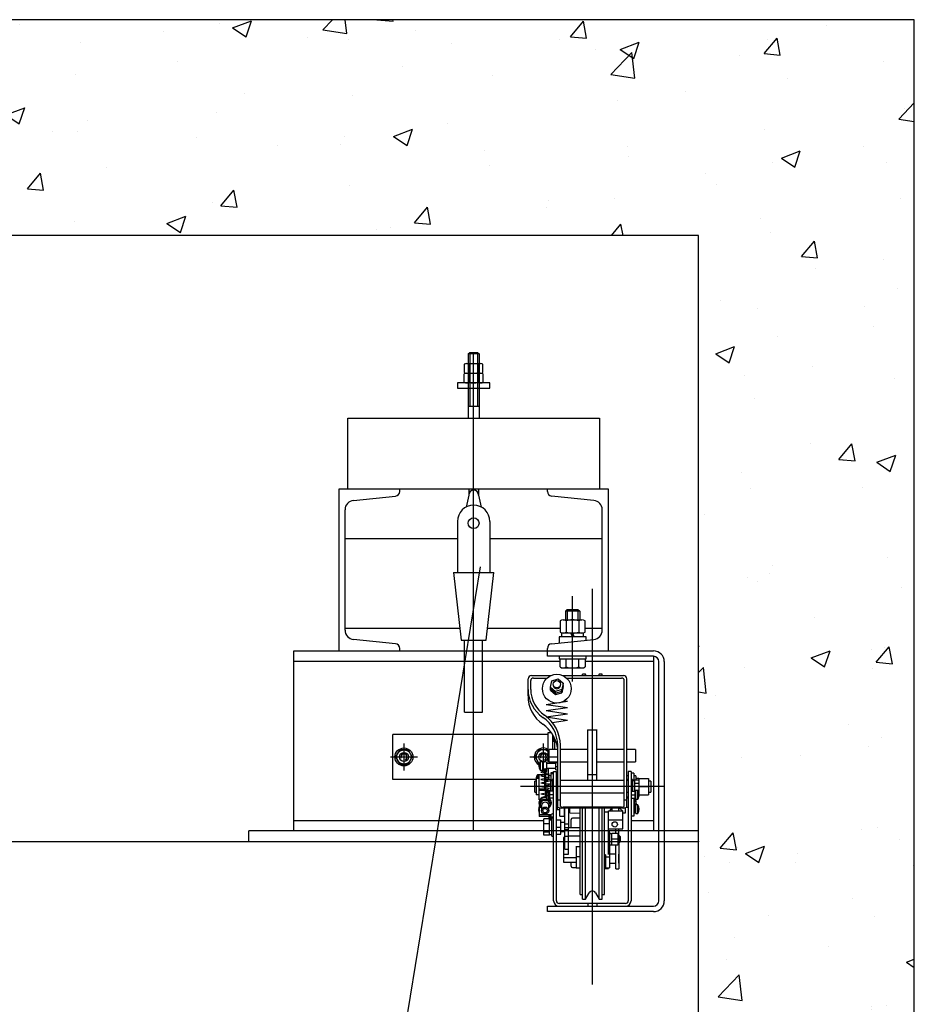
# Model space of a CAD drawing. Units: millimetres. Extents: x 0 to 37444, y 0 to 15844.
# Drawn here: x 11439 to 12066, y 13338 to 14028 of the extents above; entities that cross this region are included whole.
import ezdxf

# ---------------------------------------------------------------- set-up
doc = ezdxf.new("R2010")
doc.units = ezdxf.units.MM
for name, color, linetype in [('3', 7, 'Continuous'), ('6', 7, 'Continuous'), ('HATCHING', 7, 'Continuous')]:
    doc.layers.add(name, color=color, linetype=linetype)

# ---------------------------------------------------------------- blocks, each defined once
blk = doc.blocks.new('A$C0F090FCE')
at = {"layer": 'HATCHING'}
h = blk.add_hatch(dxfattribs=at)
h.set_pattern_fill('AR-CONC', color=256, scale=18.9, style=0)
h.set_pattern_definition([(50, (-7776.78, -1193.57), (135.5622, -11.8602), [14.175, -155.925]), (355, (-7776.78, -1193.57), (-26.224, 142.1643), [11.34, -124.74]), (100.4514, (-7765.48, -1194.56), (109.3382, 130.3042), [12.0469, -132.5159]), (46.1842, (-7776.78, -1155.77), (201.7086, -31.2831), [21.2625, -233.8875]), (96.6356, (-7759.97, -1158.38), (176.651, 184.1084), [18.0704, -198.774]), (351.1842, (-7776.78, -1155.77), (176.651, 184.1084), [17.01, -187.11]), (21, (-7757.88, -1165.22), (112.8154, -76.095), [14.175, -155.925]), (326, (-7757.88, -1165.22), (45.9866, 137.0534), [11.34, -124.74]), (71.4514, (-7748.48, -1171.56), (158.802, 60.9584), [12.0469, -132.5159]), (37.5, (-7776.78, -1193.57), (2.29821, 62.91694), [0, -123.228, 0, -126.63, 0, -125.2125]), (7.5, (-7776.78, -1193.57), (49.72014, 74.5438), [0, -72.198, 0, -120.393, 0, -47.7225]), (327.5, (-7818.926, -1193.57), (100.89244, -4.26287), [0, -47.25, 0, -147.42, 0, -195.615]), (317.5, (-7837.83, -1193.57), (110.2222, 18.91984), [0, -61.425, 0, -97.902, 0, -138.915])])
h.paths.add_polyline_path([(1269.45, 7301.7), (1269.45, 4718.7), (1420.65, 4718.7), (1420.65, 7452.9), (781.2, 7452.9), (781.2, 7301.7)])
at = {"layer": '3', "color": 2, "linetype": 'Continuous'}
for p, q in [((1269.45, 7301.7), (151.2, 7301.7)), ((1269.45, 3867.912), (1269.45, 7301.7)), ((1108.17, 7218.697), (1109.273, 7219.8)), ((1108.17, 7218.697), (1108.17, 7173.81)), ((1115.73, 7218.697), (1108.17, 7218.697)), ((1109.273, 7219.8), (1109.273, 7182)), ((1109.273, 7219.8), (1114.627, 7219.8)), ((1111.95, 6884.64), (1111.95, 7219.8)), ((1114.627, 7219.8), (1114.627, 7182)), ((1114.627, 7219.8), (1115.73, 7218.697)), ((1115.73, 7218.697), (1115.73, 7173.81)), ((1105.403, 7211.482), (1105.403, 7205.69)), ((1107.04, 7211.988), (1116.86, 7211.988)), ((1108.676, 7211.482), (1108.676, 7205.69)), ((1115.224, 7211.482), (1115.224, 7205.69)), ((1118.497, 7205.69), (1118.497, 7211.482)), ((1105.403, 7198.886), (1105.403, 7204.678)), ((1107.04, 7205.184), (1116.86, 7205.184)), ((1108.676, 7198.886), (1108.676, 7204.678)), ((1115.224, 7198.886), (1115.224, 7204.678)), ((1118.497, 7204.678), (1118.497, 7198.886)), ((1100.61, 7198.38), (1100.61, 7194.6)), ((1123.29, 7198.38), (1100.61, 7198.38)), ((1123.29, 7194.6), (1123.29, 7198.38)), ((1100.61, 7194.6), (1123.29, 7194.6)), ((1108.17, 7182), (1115.73, 7182)), ((1023.75, 7124.04), (1023.75, 7173.81)), ((1023.75, 7173.81), (1200.15, 7173.81)), ((1200.15, 7173.81), (1200.15, 7124.04)), ((1206.45, 7124.04), (1017.45, 7124.04)), ((1017.45, 7124.04), (1017.45, 7010.64)), ((1060.29, 7122.34), (1060.29, 7124.04)), ((1108.548, 7124.04), (1108.548, 7119.819)), ((1115.352, 7124.04), (1115.352, 7119.819)), ((1163.61, 7122.34), (1163.61, 7124.04)), ((1206.45, 7010.64), (1206.45, 7124.04)), ((1027.817, 7116.099), (1057.312, 7119.049)), ((1108.548, 7119.819), (1106.698, 7111.41)), ((1115.352, 7119.819), (1117.202, 7111.41)), ((1196.083, 7116.099), (1166.588, 7119.049)), ((1021.86, 7025.163), (1021.86, 7109.517)), ((1202.04, 7025.163), (1202.04, 7109.517)), ((1100.61, 7101.36), (1100.61, 7065.45)), ((1123.29, 7101.36), (1123.29, 7065.45)), ((1021.86, 7089.39), (1100.61, 7089.39)), ((1123.29, 7089.39), (1202.04, 7089.39)), ((1116.451, 7069.555), (1012.949, 6433.865)), ((1097.775, 7065.45), (1103.13, 7018.2)), ((1097.775, 7065.45), (1126.125, 7065.45)), ((1120.77, 7018.2), (1126.125, 7065.45)), ((1195.11, 6776.91), (1195.11, 7054.11)), ((1181.25, 6989.22), (1181.25, 7049.07)), ((1176.21, 7038.36), (1177.47, 7039.62)), ((1186.29, 7038.36), (1176.21, 7038.36)), ((1176.21, 7038.36), (1176.21, 7032.375)), ((1177.47, 7039.62), (1185.03, 7039.62)), ((1177.47, 7039.62), (1177.47, 7032.375)), ((1185.03, 7039.62), (1186.29, 7038.36)), ((1185.03, 7039.62), (1185.03, 7032.375)), ((1186.29, 7038.36), (1186.29, 7032.375)), ((1172.52, 7031.7), (1172.52, 7023.726)), ((1174.703, 7032.375), (1187.797, 7032.375)), ((1176.885, 7031.7), (1176.885, 7023.726)), ((1185.615, 7031.7), (1185.615, 7023.726)), ((1189.98, 7023.726), (1189.98, 7031.7)), ((1102.202, 7026.39), (1021.86, 7026.39)), ((1172.52, 7026.39), (1121.698, 7026.39)), ((1202.04, 7026.39), (1189.98, 7026.39)), ((1057.312, 7015.631), (1027.817, 7018.581)), ((1103.13, 7018.2), (1120.77, 7018.2)), ((1105.65, 6967.8), (1105.65, 7018.2)), ((1118.25, 6967.8), (1118.25, 7018.2)), ((1166.588, 7015.631), (1196.083, 7018.581)), ((1171.8, 7020.468), (1171.8, 7016.153)), ((1190.7, 7020.468), (1171.8, 7020.468)), ((1188.936, 7023.051), (1173.564, 7023.051)), ((1173.564, 7023.051), (1173.564, 7020.468)), ((1180.093, 7023.051), (1181.033, 7020.468)), ((1182.407, 7020.468), (1181.467, 7023.051)), ((1188.936, 7020.468), (1188.936, 7023.051)), ((1190.7, 7018.042), (1190.7, 7020.468)), ((985.95, 7010.64), (1237.95, 7010.64)), ((985.95, 6884.64), (985.95, 7010.64)), ((1060.29, 7010.64), (1060.29, 7012.34)), ((1163.61, 7006.86), (1163.61, 7012.34)), ((985.95, 7003.458), (1172.52, 7003.458)), ((1237.95, 7006.86), (1163.61, 7006.86)), ((1171.8, 7006.86), (1171.8, 7004.97)), ((1171.8, 7004.97), (1190.7, 7004.97)), ((1172.52, 6999.345), (1172.52, 7004.97)), ((1176.885, 6999.345), (1176.885, 7004.97)), ((1185.615, 6999.345), (1185.615, 7004.97)), ((1189.98, 7004.97), (1189.98, 6999.345)), ((1189.98, 7003.458), (1237.95, 7003.458)), ((1190.7, 7004.97), (1190.7, 7006.86)), ((1237.95, 7006.86), (1237.95, 6884.64)), ((1241.73, 6835.5), (1241.73, 7003.08)), ((1245.51, 7003.08), (1245.51, 6835.5)), ((1174.703, 6998.67), (1187.797, 6998.67)), ((1150.065, 6979.222), (1150.065, 6990.976)), ((1151.955, 6983.581), (1151.955, 6989.77)), ((1152.585, 6993.388), (1166.115, 6993.388)), ((1153.845, 6991.579), (1163.375, 6991.579)), ((1165.715, 6985.214), (1166.74, 6989.632)), ((1166.74, 6989.632), (1171.251, 6990.991)), ((1171.251, 6990.991), (1174.735, 6987.932)), ((1174.335, 6993.388), (1216.845, 6993.388)), ((1177.075, 6991.579), (1215.585, 6991.579)), ((1190.382, 6994.26), (1188.18, 6994.26)), ((1188.18, 6993.388), (1188.18, 6994.26)), ((1190.885, 6993.388), (1190.382, 6994.26)), ((1190.382, 6993.388), (1190.382, 6994.26)), ((1199.838, 6994.26), (1199.335, 6993.388)), ((1202.04, 6994.26), (1199.838, 6994.26)), ((1199.838, 6993.388), (1199.838, 6994.26)), ((1202.04, 6993.388), (1202.04, 6994.26)), ((1217.475, 6901.57), (1217.475, 6989.77)), ((1219.365, 6901.205), (1219.365, 6990.976)), ((1165.715, 6983.026), (1165.715, 6985.214)), ((1165.715, 6985.214), (1169.199, 6982.154)), ((1165.715, 6984.12), (1169.199, 6981.06)), ((1165.715, 6983.026), (1169.199, 6979.966)), ((1173.71, 6983.513), (1169.199, 6982.154)), ((1169.199, 6981.06), (1173.71, 6982.419)), ((1169.199, 6979.966), (1169.199, 6982.154)), ((1174.735, 6987.932), (1173.71, 6983.513)), ((1174.735, 6986.838), (1173.71, 6982.419)), ((1174.735, 6985.744), (1173.71, 6981.325)), ((1173.71, 6981.325), (1173.71, 6983.513)), ((1174.735, 6985.744), (1174.735, 6987.932)), ((1162.665, 6973.159), (1177.785, 6975.364)), ((1169.199, 6979.966), (1173.71, 6981.325)), ((1175.633, 6975.678), (1177.785, 6975.364)), ((1162.665, 6973.159), (1177.785, 6970.954)), ((1162.665, 6968.749), (1177.785, 6970.954)), ((1162.665, 6968.749), (1177.785, 6966.544)), ((1105.65, 6967.8), (1118.25, 6967.8)), ((1162.665, 6964.339), (1177.785, 6966.544)), ((1162.665, 6964.339), (1177.785, 6962.134)), ((1166.98, 6960.558), (1177.785, 6962.134)), ((1191.645, 6955.36), (1198.575, 6955.36)), ((1191.96, 6919.92), (1191.96, 6955.36)), ((1198.26, 6919.92), (1198.26, 6955.36)), ((1164.24, 6952.05), (1055.25, 6952.05)), ((1055.25, 6920.55), (1055.25, 6952.05)), ((1164.24, 6931.613), (1164.24, 6953.483)), ((1164.24, 6953.483), (1166.342, 6953.483)), ((1167.39, 6941.547), (1167.39, 6951.932)), ((1168.02, 6950.826), (1168.02, 6947.038)), ((1168.808, 6941.63), (1168.808, 6949.223)), ((1060.215, 6941.34), (1057.305, 6936.3)), ((1066.035, 6941.34), (1060.215, 6941.34)), ((1063.125, 6945.75), (1063.125, 6926.85)), ((1068.945, 6936.3), (1066.035, 6941.34)), ((1157.865, 6941.34), (1154.955, 6936.3)), ((1163.685, 6941.34), (1157.865, 6941.34)), ((1160.775, 6945.75), (1160.775, 6926.85)), ((1164.24, 6940.378), (1163.685, 6941.34)), ((1170.855, 6941.63), (1164.87, 6941.63)), ((1164.87, 6932.81), (1164.87, 6941.63)), ((1168.808, 6947.038), (1167.39, 6947.038)), ((1170.608, 6942.987), (1170.735, 6942.138)), ((1170.735, 6942.138), (1170.765, 6941.63)), ((1170.855, 6901.205), (1170.855, 6944.54)), ((1172.745, 6901.57), (1172.745, 6944.54)), ((1191.96, 6941.63), (1172.745, 6941.63)), ((1217.475, 6941.63), (1198.26, 6941.63)), ((1225.35, 6941.63), (1219.365, 6941.63)), ((1225.35, 6941.63), (1225.35, 6932.81)), ((1053.675, 6936.3), (1072.575, 6936.3)), ((1057.305, 6936.3), (1060.215, 6931.26)), ((1066.035, 6931.26), (1068.945, 6936.3)), ((1151.325, 6936.3), (1170.225, 6936.3)), ((1154.955, 6936.3), (1157.847, 6931.292)), ((1060.215, 6931.26), (1066.035, 6931.26)), ((1158.673, 6933.031), (1158.673, 6927.046)), ((1158.673, 6933.031), (1160.019, 6933.031)), ((1158.673, 6927.046), (1160.019, 6927.046)), ((1162.035, 6926.825), (1159.042, 6925.565)), ((1160.145, 6932.873), (1160.145, 6927.203)), ((1160.775, 6932.873), (1160.775, 6926.825)), ((1161.563, 6926.825), (1161.563, 6913.699)), ((1162.507, 6920.201), (1162.507, 6926.825)), ((1163.295, 6926.825), (1163.295, 6931.771)), ((1169.469, 6931.613), (1163.295, 6931.613)), ((1163.295, 6928.463), (1169.469, 6928.463)), ((1164.24, 6928.463), (1164.24, 6920.197)), ((1164.87, 6932.81), (1170.855, 6932.81)), ((1167.39, 6931.613), (1167.39, 6932.81)), ((1168.02, 6932.81), (1168.02, 6931.613)), ((1169.469, 6927.349), (1169.469, 6932.728)), ((1169.469, 6932.728), (1170.855, 6932.728)), ((1169.469, 6932.345), (1170.855, 6932.345)), ((1169.469, 6929.656), (1170.855, 6929.656)), ((1169.469, 6927.349), (1170.855, 6927.349)), ((1172.745, 6932.81), (1191.96, 6932.81)), ((1198.26, 6932.81), (1217.475, 6932.81)), ((1219.365, 6932.81), (1225.35, 6932.81)), ((1155.619, 6920.55), (1055.25, 6920.55)), ((1157.94, 6921.18), (1155.798, 6921.18)), ((1155.798, 6921.18), (1155.798, 6909.84)), ((1161.563, 6923.865), (1156.594, 6923.865)), ((1156.594, 6923.865), (1156.594, 6921.188)), ((1157.94, 6906.338), (1157.94, 6923.865)), ((1159.042, 6925.565), (1165.027, 6924.305)), ((1165.027, 6924.305), (1159.042, 6923.045)), ((1159.042, 6923.045), (1165.027, 6921.785)), ((1165.027, 6921.785), (1159.042, 6920.525)), ((1159.042, 6920.525), (1165.027, 6919.265)), ((1165.689, 6920.197), (1162.35, 6920.197)), ((1162.35, 6920.197), (1162.35, 6910.96)), ((1166.13, 6923.07), (1164.555, 6923.07)), ((1164.555, 6920.197), (1164.555, 6923.07)), ((1165.689, 6920.197), (1165.689, 6912.36)), ((1168.02, 6925.186), (1166.13, 6925.186)), ((1166.13, 6925.186), (1166.13, 6919.567)), ((1168.02, 6924.456), (1166.13, 6924.456)), ((1168.02, 6920.55), (1167.012, 6920.55)), ((1167.012, 6920.55), (1167.012, 6912.36)), ((1168.02, 6835.5), (1168.02, 6926.22)), ((1168.02, 6926.22), (1169.91, 6926.22)), ((1169.91, 6835.5), (1169.91, 6926.22)), ((1169.91, 6921.732), (1170.855, 6921.732)), ((1170.225, 6919.92), (1169.91, 6919.605)), ((1170.855, 6919.92), (1170.225, 6919.92)), ((1170.225, 6919.92), (1170.225, 6911.415)), ((1217.475, 6919.92), (1172.745, 6919.92)), ((1191.96, 6924.001), (1198.26, 6924.001)), ((1220.31, 6923.07), (1219.365, 6923.07)), ((1220.31, 6920.55), (1219.365, 6920.55)), ((1220.31, 6919.92), (1219.365, 6919.92)), ((1222.2, 6926.22), (1220.31, 6926.22)), ((1220.31, 6926.22), (1220.31, 6835.5)), ((1222.2, 6926.22), (1222.2, 6835.5)), ((1224.09, 6924.96), (1222.2, 6924.96)), ((1223.208, 6920.55), (1222.2, 6920.55)), ((1223.208, 6920.55), (1223.208, 6912.36)), ((1224.09, 6924.96), (1224.09, 6919.567)), ((1225.665, 6923.07), (1224.09, 6923.07)), ((1224.531, 6920.239), (1227.618, 6920.239)), ((1224.531, 6920.239), (1224.531, 6912.36)), ((1225.665, 6923.07), (1225.665, 6920.239)), ((1225.665, 6921.526), (1227.618, 6921.526)), ((1227.618, 6921.526), (1227.618, 6909.84)), ((1227.618, 6921.18), (1234.422, 6921.18)), ((1234.422, 6921.18), (1234.422, 6909.84)), ((1245.51, 6915.51), (1144.71, 6915.51)), ((1155.798, 6919.29), (1154.79, 6919.29)), ((1154.79, 6911.73), (1154.79, 6919.29)), ((1157.94, 6915.51), (1155.798, 6915.51)), ((1162.35, 6913.699), (1157.94, 6913.699)), ((1162.35, 6912.896), (1157.94, 6912.896)), ((1165.027, 6919.265), (1159.042, 6918.005)), ((1165.027, 6916.745), (1159.042, 6918.005)), ((1159.042, 6915.485), (1165.027, 6916.745)), ((1165.027, 6914.225), (1159.042, 6915.485)), ((1159.042, 6912.965), (1165.027, 6914.225)), ((1165.027, 6911.705), (1159.042, 6912.965)), ((1165.689, 6917.316), (1162.35, 6917.316)), ((1167.012, 6919.567), (1165.689, 6919.567)), ((1224.531, 6919.567), (1223.208, 6919.567)), ((1224.531, 6917.874), (1227.618, 6917.874)), ((1224.531, 6913.146), (1227.618, 6913.146)), ((1227.618, 6915.51), (1234.422, 6915.51)), ((1236.06, 6919.29), (1234.422, 6919.29)), ((1236.06, 6919.29), (1236.06, 6911.73)), ((1154.79, 6911.73), (1155.798, 6911.73)), ((1157.94, 6909.84), (1155.798, 6909.84)), ((1158.264, 6906.338), (1157.94, 6906.338)), ((1158.398, 6903.736), (1160.216, 6906.587)), ((1160.216, 6906.086), (1158.398, 6903.234)), ((1159.042, 6910.445), (1165.027, 6911.705)), ((1159.042, 6910.445), (1165.027, 6909.185)), ((1160.216, 6906.587), (1160.216, 6906.086)), ((1163.854, 6906.587), (1160.216, 6906.587)), ((1160.216, 6906.086), (1163.854, 6906.086)), ((1165.027, 6909.185), (1162.035, 6908.555)), ((1163.065, 6912.628), (1162.35, 6912.628)), ((1164.555, 6912.833), (1163.209, 6912.833)), ((1163.209, 6912.833), (1163.209, 6906.847)), ((1163.209, 6906.847), (1164.555, 6906.847)), ((1163.854, 6906.587), (1163.854, 6906.086)), ((1163.854, 6906.587), (1165.672, 6903.736)), ((1165.672, 6903.234), (1163.854, 6906.086)), ((1164.555, 6906.847), (1164.555, 6912.833)), ((1165.689, 6912.628), (1164.555, 6912.628)), ((1165.059, 6911.415), (1164.555, 6911.415)), ((1164.555, 6908.265), (1165.059, 6908.265)), ((1168.02, 6912.36), (1165.059, 6912.36)), ((1165.059, 6912.36), (1165.059, 6907.32)), ((1168.02, 6909.84), (1165.059, 6909.84)), ((1168.02, 6907.32), (1165.059, 6907.32)), ((1170.855, 6911.415), (1169.91, 6911.415)), ((1169.91, 6908.265), (1170.855, 6908.265)), ((1172.745, 6911.1), (1217.475, 6911.1)), ((1220.31, 6911.415), (1219.365, 6911.415)), ((1219.365, 6908.265), (1220.31, 6908.265)), ((1220.31, 6907.32), (1219.365, 6907.32)), ((1222.2, 6912.36), (1225.161, 6912.36)), ((1222.2, 6909.84), (1225.161, 6909.84)), ((1222.2, 6907.32), (1225.161, 6907.32)), ((1224.09, 6907.32), (1224.09, 6894.72)), ((1224.995, 6907.163), (1224.09, 6907.163)), ((1224.995, 6902.28), (1224.995, 6907.163)), ((1225.161, 6907.32), (1225.161, 6912.36)), ((1225.665, 6911.415), (1225.161, 6911.415)), ((1225.161, 6908.265), (1225.665, 6908.265)), ((1227.011, 6912.833), (1225.665, 6912.833)), ((1225.665, 6906.847), (1225.665, 6912.833)), ((1225.665, 6906.847), (1227.011, 6906.847)), ((1227.011, 6906.847), (1227.011, 6912.833)), ((1227.618, 6909.84), (1234.422, 6909.84)), ((1234.422, 6911.73), (1236.06, 6911.73)), ((1157.526, 6899.926), (1157.525, 6899.923)), ((1157.525, 6899.923), (1157.525, 6899.92)), ((1157.525, 6899.92), (1157.525, 6899.918)), ((1157.525, 6899.918), (1157.525, 6899.916)), ((1157.525, 6899.916), (1157.525, 6899.914)), ((1157.525, 6899.914), (1157.525, 6899.912)), ((1157.525, 6899.912), (1157.526, 6899.91)), ((1157.525, 6899.648), (1157.526, 6899.658)), ((1157.525, 6899.638), (1157.525, 6899.648)), ((1157.525, 6899.628), (1157.525, 6899.638)), ((1157.526, 6899.619), (1157.525, 6899.628)), ((1157.526, 6899.263), (1157.525, 6899.253)), ((1157.525, 6899.253), (1157.525, 6899.244)), ((1157.525, 6899.244), (1157.525, 6899.234)), ((1157.525, 6899.234), (1157.526, 6899.224)), ((1157.527, 6899.945), (1157.526, 6899.941)), ((1157.526, 6899.941), (1157.526, 6899.938)), ((1157.526, 6899.938), (1157.526, 6899.935)), ((1157.526, 6899.935), (1157.526, 6899.931)), ((1157.526, 6899.931), (1157.526, 6899.928)), ((1157.526, 6899.928), (1157.526, 6899.926)), ((1157.526, 6899.91), (1157.526, 6899.908)), ((1157.526, 6899.908), (1157.526, 6899.907)), ((1157.526, 6899.907), (1157.526, 6899.906)), ((1157.526, 6899.906), (1157.526, 6899.905)), ((1157.526, 6899.905), (1157.526, 6899.904)), ((1157.526, 6899.904), (1157.526, 6899.903)), ((1157.526, 6899.903), (1157.527, 6899.902)), ((1157.526, 6899.691), (1157.527, 6899.703)), ((1157.526, 6899.678), (1157.526, 6899.691)), ((1157.526, 6899.668), (1157.526, 6899.678)), ((1157.526, 6899.658), (1157.526, 6899.668)), ((1157.526, 6899.613), (1157.526, 6899.619)), ((1157.526, 6899.608), (1157.526, 6899.613)), ((1157.526, 6899.603), (1157.526, 6899.608)), ((1157.526, 6899.597), (1157.526, 6899.603)), ((1157.526, 6899.592), (1157.526, 6899.597)), ((1157.527, 6899.587), (1157.526, 6899.592)), ((1157.527, 6899.294), (1157.526, 6899.289)), ((1157.526, 6899.289), (1157.526, 6899.284)), ((1157.526, 6899.284), (1157.526, 6899.279)), ((1157.526, 6899.279), (1157.526, 6899.274)), ((1157.526, 6899.274), (1157.526, 6899.268)), ((1157.526, 6899.268), (1157.526, 6899.263)), ((1157.526, 6899.224), (1157.526, 6899.213)), ((1157.526, 6899.213), (1157.526, 6899.203)), ((1157.526, 6899.203), (1157.526, 6899.191)), ((1157.526, 6899.191), (1157.527, 6899.178)), ((1157.528, 6899.961), (1157.527, 6899.957)), ((1157.527, 6899.957), (1157.527, 6899.953)), ((1157.527, 6899.953), (1157.527, 6899.949)), ((1157.527, 6899.949), (1157.527, 6899.945)), ((1157.527, 6899.902), (1157.528, 6899.902)), ((1157.527, 6899.902), (1157.527, 6899.902)), ((1157.527, 6899.902), (1157.527, 6899.902)), ((1157.527, 6899.902), (1157.527, 6899.902)), ((1157.527, 6899.902), (1157.527, 6899.902)), ((1157.527, 6899.902), (1157.527, 6899.902)), ((1157.527, 6899.902), (1157.527, 6899.902)), ((1157.527, 6899.902), (1157.527, 6899.902)), ((1157.527, 6899.902), (1157.527, 6899.902)), ((1157.527, 6899.902), (1157.527, 6899.902)), ((1157.527, 6899.902), (1157.527, 6899.902)), ((1157.527, 6899.902), (1157.527, 6899.902)), ((1157.527, 6899.902), (1157.527, 6899.902)), ((1157.527, 6899.902), (1157.527, 6899.902)), ((1157.527, 6899.902), (1157.527, 6899.902)), ((1157.527, 6899.902), (1157.527, 6899.902)), ((1157.527, 6899.902), (1157.527, 6899.902)), ((1157.527, 6899.902), (1157.527, 6899.902)), ((1157.527, 6899.902), (1157.527, 6899.902)), ((1157.527, 6899.902), (1157.527, 6899.902)), ((1157.527, 6899.902), (1157.527, 6899.902)), ((1157.527, 6899.902), (1157.527, 6899.902)), ((1157.527, 6899.902), (1157.527, 6899.902)), ((1157.527, 6899.902), (1157.527, 6899.902)), ((1157.527, 6899.902), (1157.527, 6899.902)), ((1157.527, 6899.902), (1157.527, 6899.902)), ((1157.527, 6899.902), (1157.527, 6899.902)), ((1157.527, 6899.902), (1157.527, 6899.902)), ((1157.527, 6899.902), (1157.527, 6899.902)), ((1157.527, 6899.902), (1157.527, 6899.902)), ((1157.527, 6899.902), (1157.527, 6899.902)), ((1157.527, 6899.902), (1157.527, 6899.902)), ((1157.527, 6899.902), (1157.527, 6899.902)), ((1157.527, 6899.902), (1157.527, 6899.902)), ((1157.527, 6899.703), (1157.528, 6899.716)), ((1157.527, 6899.583), (1157.527, 6899.587)), ((1157.527, 6899.578), (1157.527, 6899.583)), ((1157.528, 6899.574), (1157.527, 6899.578)), ((1157.528, 6899.308), (1157.527, 6899.303)), ((1157.527, 6899.303), (1157.527, 6899.299)), ((1157.527, 6899.299), (1157.527, 6899.294)), ((1157.527, 6899.178), (1157.528, 6899.165)), ((1157.529, 6899.974), (1157.528, 6899.97)), ((1157.528, 6899.97), (1157.528, 6899.965)), ((1157.528, 6899.965), (1157.528, 6899.961)), ((1157.528, 6899.902), (1157.529, 6899.903)), ((1157.528, 6899.902), (1157.528, 6899.902)), ((1157.528, 6899.902), (1157.528, 6899.902)), ((1157.528, 6899.902), (1157.528, 6899.902)), ((1157.528, 6899.902), (1157.528, 6899.902)), ((1157.528, 6899.902), (1157.528, 6899.902)), ((1157.528, 6899.902), (1157.528, 6899.902)), ((1157.528, 6899.902), (1157.528, 6899.902)), ((1157.528, 6899.902), (1157.528, 6899.902)), ((1157.528, 6899.902), (1157.528, 6899.902)), ((1157.528, 6899.902), (1157.528, 6899.902)), ((1157.528, 6899.902), (1157.528, 6899.902)), ((1157.528, 6899.902), (1157.528, 6899.902)), ((1157.528, 6899.902), (1157.528, 6899.902)), ((1157.528, 6899.902), (1157.528, 6899.902)), ((1157.528, 6899.902), (1157.528, 6899.902)), ((1157.528, 6899.902), (1157.528, 6899.902)), ((1157.528, 6899.902), (1157.528, 6899.902)), ((1157.528, 6899.902), (1157.528, 6899.902)), ((1157.528, 6899.902), (1157.528, 6899.902)), ((1157.528, 6899.902), (1157.528, 6899.902)), ((1157.528, 6899.902), (1157.528, 6899.902)), ((1157.528, 6899.902), (1157.705, 6899.902)), ((1157.528, 6899.729), (1157.529, 6899.741)), ((1157.528, 6899.716), (1157.528, 6899.729)), ((1157.528, 6899.57), (1157.528, 6899.574)), ((1157.528, 6899.566), (1157.528, 6899.57)), ((1157.529, 6899.562), (1157.528, 6899.566)), ((1157.529, 6899.32), (1157.528, 6899.316)), ((1157.528, 6899.316), (1157.528, 6899.312)), ((1157.528, 6899.312), (1157.528, 6899.308)), ((1157.528, 6899.165), (1157.528, 6899.153)), ((1157.528, 6899.153), (1157.529, 6899.14)), ((1157.53, 6899.984), (1157.529, 6899.979)), ((1157.529, 6899.979), (1157.529, 6899.974)), ((1157.529, 6899.904), (1157.53, 6899.905)), ((1157.529, 6899.903), (1157.529, 6899.904)), ((1157.529, 6899.903), (1157.529, 6899.903)), ((1157.529, 6899.741), (1157.53, 6899.752)), ((1157.529, 6899.558), (1157.529, 6899.562)), ((1157.53, 6899.555), (1157.529, 6899.558)), ((1157.53, 6899.327), (1157.529, 6899.323)), ((1157.529, 6899.323), (1157.529, 6899.32)), ((1157.529, 6899.14), (1157.53, 6899.13)), ((1157.531, 6899.993), (1157.53, 6899.988)), ((1157.53, 6899.988), (1157.53, 6899.984)), ((1157.53, 6899.907), (1157.531, 6899.908)), ((1157.53, 6899.906), (1157.53, 6899.907)), ((1157.53, 6899.905), (1157.53, 6899.906)), ((1157.53, 6899.752), (1157.531, 6899.762)), ((1157.53, 6899.551), (1157.53, 6899.555)), ((1157.531, 6899.548), (1157.53, 6899.551)), ((1157.531, 6899.333), (1157.53, 6899.33)), ((1157.53, 6899.33), (1157.53, 6899.327)), ((1157.53, 6899.13), (1157.531, 6899.119)), ((1157.532, 6900.003), (1157.531, 6899.998)), ((1157.531, 6899.998), (1157.531, 6899.993)), ((1157.531, 6899.909), (1157.532, 6899.911)), ((1157.531, 6899.908), (1157.531, 6899.909)), ((1157.531, 6899.762), (1157.532, 6899.773)), ((1157.531, 6899.545), (1157.531, 6899.548)), ((1157.532, 6899.542), (1157.531, 6899.545)), ((1157.532, 6899.339), (1157.531, 6899.336)), ((1157.531, 6899.336), (1157.531, 6899.333)), ((1157.531, 6899.119), (1157.532, 6899.109)), ((1157.533, 6900.013), (1157.532, 6900.008)), ((1157.532, 6900.008), (1157.532, 6900.003)), ((1157.532, 6899.913), (1157.533, 6899.915)), ((1157.532, 6899.912), (1157.532, 6899.913)), ((1157.532, 6899.911), (1157.532, 6899.912)), ((1157.532, 6899.773), (1157.533, 6899.783)), ((1157.533, 6899.539), (1157.532, 6899.542)), ((1157.533, 6899.342), (1157.532, 6899.339)), ((1157.532, 6899.109), (1157.533, 6899.099)), ((1157.533, 6900.019), (1157.533, 6900.013)), ((1157.533, 6899.915), (1157.533, 6899.916)), ((1157.533, 6899.783), (1157.546, 6899.891)), ((1157.533, 6899.536), (1157.533, 6899.539)), ((1157.533, 6899.345), (1157.533, 6899.342)), ((1157.546, 6899.891), (1157.548, 6899.902)), ((1157.94, 6902.346), (1157.94, 6894.575)), ((1158.398, 6903.736), (1158.398, 6903.234)), ((1158.398, 6903.234), (1159.515, 6901.383)), ((1159.515, 6902.2), (1159.515, 6898.719)), ((1165.672, 6903.234), (1164.555, 6901.397)), ((1164.555, 6898.719), (1164.555, 6902.2)), ((1165.672, 6903.736), (1165.672, 6903.234)), ((1166.445, 6903.914), (1166.445, 6904.342)), ((1169.91, 6905.115), (1170.855, 6905.115)), ((1170.54, 6903.16), (1169.91, 6903.16)), ((1169.91, 6900.01), (1170.54, 6900.01)), ((1169.91, 6899.445), (1172.43, 6899.445)), ((1170.225, 6905.115), (1170.225, 6903.16)), ((1170.54, 6903.16), (1170.54, 6900.01)), ((1170.855, 6902.595), (1170.54, 6902.595)), ((1172.745, 6905.944), (1170.855, 6905.944)), ((1170.855, 6901.205), (1173.375, 6900.476)), ((1172.43, 6894.841), (1172.43, 6900.53)), ((1172.745, 6901.57), (1174.635, 6901.023)), ((1216.845, 6900.476), (1173.375, 6900.476)), ((1215.585, 6901.023), (1174.635, 6901.023)), ((1175.58, 6894.841), (1175.58, 6900.476)), ((1175.895, 6871.774), (1175.895, 6900.476)), ((1178.73, 6886.553), (1178.73, 6900.476)), ((1179.36, 6897.24), (1179.36, 6900.476)), ((1186.605, 6839.91), (1186.605, 6900.476)), ((1188.18, 6836.76), (1188.18, 6900.476)), ((1190.382, 6836.76), (1190.382, 6900.476)), ((1199.838, 6836.76), (1199.838, 6900.476)), ((1202.04, 6836.76), (1202.04, 6900.476)), ((1203.615, 6839.91), (1203.615, 6900.476)), ((1208.495, 6900.476), (1207.223, 6898.453)), ((1208.664, 6900.476), (1208.664, 6898.453)), ((1213.36, 6900.476), (1213.36, 6898.453)), ((1216.126, 6898.453), (1214.196, 6900.476)), ((1215.585, 6901.023), (1217.475, 6901.57)), ((1216.845, 6900.476), (1219.365, 6901.205)), ((1219.365, 6905.944), (1217.475, 6905.944)), ((1218.42, 6897.24), (1218.42, 6900.932)), ((1218.724, 6901.02), (1220.31, 6901.02)), ((1224.72, 6902.91), (1224.09, 6902.91)), ((1224.72, 6902.91), (1224.72, 6896.61)), ((1224.72, 6902.28), (1225.539, 6902.28)), ((1226.885, 6902.753), (1225.539, 6902.753)), ((1225.539, 6896.767), (1225.539, 6902.753)), ((1226.885, 6896.767), (1226.885, 6902.753)), ((1157.525, 6898.972), (1157.526, 6898.974)), ((1157.525, 6898.971), (1157.525, 6898.972)), ((1157.525, 6898.969), (1157.525, 6898.971)), ((1157.525, 6898.966), (1157.525, 6898.969)), ((1157.525, 6898.964), (1157.525, 6898.966)), ((1157.525, 6898.961), (1157.525, 6898.964)), ((1157.525, 6898.959), (1157.525, 6898.961)), ((1157.526, 6898.956), (1157.525, 6898.959)), ((1157.526, 6898.977), (1157.527, 6898.978)), ((1157.526, 6898.977), (1157.526, 6898.977)), ((1157.526, 6898.977), (1157.526, 6898.977)), ((1157.526, 6898.977), (1157.526, 6898.977)), ((1157.526, 6898.977), (1157.526, 6898.977)), ((1157.526, 6898.977), (1157.526, 6898.977)), ((1157.526, 6898.977), (1157.526, 6898.977)), ((1157.526, 6898.977), (1157.526, 6898.977)), ((1157.526, 6898.977), (1157.526, 6898.977)), ((1157.526, 6898.976), (1157.526, 6898.977)), ((1157.526, 6898.976), (1157.526, 6898.976)), ((1157.526, 6898.976), (1157.526, 6898.976)), ((1157.526, 6898.976), (1157.526, 6898.976)), ((1157.526, 6898.976), (1157.526, 6898.976)), ((1157.526, 6898.975), (1157.526, 6898.976)), ((1157.526, 6898.974), (1157.526, 6898.975)), ((1157.526, 6898.953), (1157.526, 6898.956)), ((1157.526, 6898.95), (1157.526, 6898.953)), ((1157.526, 6898.947), (1157.526, 6898.95)), ((1157.526, 6898.943), (1157.526, 6898.947)), ((1157.526, 6898.94), (1157.526, 6898.943)), ((1157.527, 6898.936), (1157.526, 6898.94)), ((1157.527, 6898.978), (1157.527, 6898.977)), ((1157.527, 6898.978), (1157.527, 6898.978)), ((1157.527, 6898.978), (1157.527, 6898.978)), ((1157.527, 6898.978), (1157.527, 6898.978)), ((1157.527, 6898.977), (1157.528, 6898.977)), ((1157.527, 6898.933), (1157.527, 6898.936)), ((1157.527, 6898.929), (1157.527, 6898.933)), ((1157.527, 6898.925), (1157.527, 6898.929)), ((1157.528, 6898.921), (1157.527, 6898.925)), ((1157.548, 6898.98), (1157.528, 6898.98)), ((1157.528, 6898.977), (1157.528, 6898.977)), ((1157.528, 6898.916), (1157.528, 6898.921)), ((1157.528, 6898.912), (1157.528, 6898.916)), ((1157.529, 6898.907), (1157.528, 6898.912)), ((1157.529, 6898.903), (1157.529, 6898.907)), ((1157.53, 6898.898), (1157.529, 6898.903)), ((1157.53, 6898.893), (1157.53, 6898.898)), ((1157.531, 6898.888), (1157.53, 6898.893)), ((1157.531, 6898.883), (1157.531, 6898.888)), ((1157.532, 6898.878), (1157.531, 6898.883)), ((1157.532, 6898.873), (1157.532, 6898.878)), ((1157.533, 6898.868), (1157.532, 6898.873)), ((1157.533, 6898.863), (1157.533, 6898.868)), ((1165.5, 6895.788), (1157.94, 6895.788)), ((1164.681, 6894.575), (1157.94, 6894.575)), ((1161.09, 6881.391), (1161.09, 6892.929)), ((1165.122, 6892.929), (1161.09, 6892.929)), ((1164.681, 6895.788), (1164.681, 6892.929)), ((1165.122, 6881.391), (1165.122, 6892.929)), ((1165.122, 6892.232), (1166.76, 6892.232)), ((1165.5, 6895.788), (1168.02, 6896.859)), ((1165.5, 6892.232), (1165.5, 6895.788)), ((1166.13, 6896.056), (1166.13, 6892.232)), ((1168.02, 6894.23), (1166.13, 6894.23)), ((1168.02, 6893.46), (1166.76, 6893.46)), ((1166.76, 6880.86), (1166.76, 6893.46)), ((1169.91, 6892.2), (1173.06, 6892.2)), ((1172.43, 6894.841), (1175.58, 6894.841)), ((1173.06, 6882.12), (1173.06, 6892.2)), ((1179.36, 6897.24), (1186.605, 6896.95)), ((1180.305, 6886.553), (1180.305, 6892.515)), ((1186.605, 6893.46), (1181.25, 6893.46)), ((1206.45, 6897.735), (1203.615, 6897.735)), ((1206.45, 6898.453), (1216.53, 6898.453)), ((1206.45, 6868.006), (1206.45, 6898.453)), ((1206.45, 6892.24), (1216.53, 6892.24)), ((1216.53, 6885.979), (1216.53, 6898.453)), ((1216.53, 6897.193), (1218.42, 6897.24)), ((1224.09, 6894.72), (1222.2, 6894.72)), ((1224.09, 6896.61), (1224.72, 6896.61)), ((1224.72, 6897.24), (1225.539, 6897.24)), ((1225.539, 6896.767), (1226.885, 6896.767)), ((985.95, 6891.822), (1161.09, 6891.822)), ((1165.122, 6889.382), (1161.09, 6889.382)), ((1169.91, 6887.16), (1173.06, 6887.16)), ((1175.895, 6890.31), (1173.06, 6890.31)), ((1175.895, 6889.39), (1178.73, 6889.39)), ((1175.895, 6886.836), (1178.73, 6886.836)), ((1175.895, 6885.583), (1178.1, 6885.583)), ((1186.605, 6886.553), (1178.1, 6886.553)), ((1178.1, 6886.553), (1178.1, 6867.95)), ((1206.45, 6885.979), (1216.53, 6885.979)), ((1211.679, 6882.773), (1211.679, 6885.979)), ((1213.569, 6881.198), (1213.569, 6885.979)), ((1222.2, 6891.822), (1237.95, 6891.822)), ((954.45, 6877.08), (954.45, 6884.64)), ((1269.45, 6884.64), (954.45, 6884.64)), ((1165.122, 6883.613), (1161.09, 6883.613)), ((1165.122, 6881.391), (1161.09, 6881.391)), ((1165.122, 6882.088), (1166.76, 6882.088)), ((1166.76, 6880.86), (1168.02, 6880.86)), ((1169.91, 6882.12), (1173.06, 6882.12)), ((1173.06, 6884.01), (1175.895, 6884.01)), ((1175.895, 6879.757), (1174.95, 6879.757)), ((1174.95, 6879.757), (1174.95, 6862.554)), ((1178.1, 6880.605), (1175.895, 6880.605)), ((1186.605, 6880.879), (1178.1, 6880.879)), ((1207.458, 6883.718), (1206.45, 6883.718)), ((1207.458, 6873.638), (1207.458, 6883.718)), ((1207.458, 6882.736), (1208.781, 6882.736)), ((1208.781, 6874.583), (1208.781, 6882.773)), ((1213.065, 6882.773), (1208.781, 6882.773)), ((1213.065, 6878.678), (1208.781, 6878.678)), ((1213.065, 6882.773), (1213.065, 6874.583)), ((1214.01, 6881.198), (1213.065, 6881.198)), ((1214.64, 6880.568), (1214.01, 6881.198)), ((1214.01, 6876.158), (1214.01, 6881.198)), ((1214.64, 6880.568), (1214.64, 6876.788)), ((151.2, 6877.08), (1269.45, 6877.08)), ((1175.895, 6871.774), (1178.1, 6871.774)), ((1183.77, 6873.873), (1183.77, 6858.543)), ((1186.605, 6873.219), (1183.77, 6873.219)), ((1207.08, 6873.954), (1206.45, 6873.954)), ((1207.08, 6873.219), (1206.45, 6873.219)), ((1207.08, 6873.954), (1207.08, 6858.543)), ((1207.08, 6873.638), (1207.458, 6873.638)), ((1207.458, 6874.621), (1208.781, 6874.621)), ((1213.065, 6874.583), (1208.781, 6874.583)), ((1211.679, 6857.869), (1211.679, 6874.583)), ((1213.065, 6876.158), (1214.01, 6876.158)), ((1213.569, 6876.158), (1213.569, 6857.869)), ((1214.01, 6876.158), (1214.64, 6876.788)), ((1178.1, 6867.95), (1174.95, 6867.95)), ((1183.77, 6865.679), (1174.95, 6865.679)), ((1183.77, 6866.627), (1186.605, 6866.627)), ((1204.245, 6867.796), (1203.615, 6867.796)), ((1203.615, 6866.68), (1204.245, 6866.68)), ((1204.245, 6867.796), (1204.245, 6858.543)), ((1204.245, 6866.269), (1207.08, 6866.269)), ((1211.679, 6868.291), (1207.08, 6868.291)), ((1211.49, 6861.991), (1211.49, 6868.291)), ((1213.758, 6868.291), (1213.569, 6868.291)), ((1213.758, 6861.991), (1213.758, 6868.291)), ((1174.95, 6862.554), (1183.77, 6862.554)), ((1180.305, 6859.755), (1180.305, 6862.554)), ((1181.25, 6858.81), (1183.77, 6858.81)), ((1183.77, 6858.543), (1186.605, 6858.543)), ((1203.615, 6858.218), (1206.45, 6858.218)), ((1204.245, 6858.543), (1207.08, 6858.543)), ((1206.45, 6858.218), (1206.45, 6858.543)), ((1207.08, 6861.991), (1211.679, 6861.991)), ((1211.679, 6857.869), (1213.569, 6857.869)), ((1213.569, 6861.991), (1213.758, 6861.991)), ((1186.605, 6839.91), (1188.18, 6839.91)), ((1190.382, 6836.76), (1192.928, 6841.17)), ((1197.292, 6841.17), (1199.838, 6836.76)), ((1202.04, 6839.91), (1203.615, 6839.91)), ((1163.61, 6827.94), (1163.61, 6831.72)), ((1163.61, 6831.72), (1237.95, 6831.72)), ((1218.42, 6833.61), (1171.8, 6833.61)), ((1188.18, 6836.76), (1190.382, 6836.76)), ((1191.96, 6833.61), (1191.96, 6831.72)), ((1198.26, 6833.61), (1198.26, 6831.72)), ((1199.838, 6836.76), (1202.04, 6836.76)), ((1237.95, 6827.94), (1163.61, 6827.94))]:
    blk.add_line(p, q, dxfattribs=at)
for centre, radius in [((1111.95, 7100.1), 3.78), ((1170.225, 6984.184), 10.08), ((1170.225, 6987.27), 2.52), ((1063.125, 6936.3), 6.3), ((1063.125, 6936.3), 5.04), ((1063.125, 6936.3), 3.15), ((1160.775, 6936.3), 3.15), ((1162.035, 6898.719), 2.52), ((1162.035, 6898.719), 1.575), ((1210.791, 6889.056), 1.89)]:
    blk.add_circle(centre, radius, dxfattribs=at)
for centre, radius, start, end in [((1107.04, 7209.09), 2.898, 55.615753, 124.384247), ((1111.95, 7201.154), 10.834, 72.412046, 107.587954), ((1116.86, 7209.09), 2.898, 55.615753, 124.384247), ((1107.04, 7208.082), 2.898, 235.615753, 304.384247), ((1107.04, 7202.286), 2.898, 55.615753, 124.384247), ((1111.95, 7216.018), 10.834, 252.412046, 287.587954), ((1111.95, 7194.35), 10.834, 72.412046, 107.587954), ((1116.86, 7208.082), 2.898, 235.615753, 304.384247), ((1116.86, 7202.286), 2.898, 55.615753, 124.384247), ((1107.04, 7201.278), 2.898, 235.615753, 304.384247), ((1111.95, 7209.214), 10.834, 252.412046, 287.587954), ((1116.86, 7201.278), 2.898, 235.615753, 304.384247), ((1056.982, 7122.34), 3.308, 275.710593, 0), ((1111.95, 7119.819), 3.402, 0, 180), ((1166.918, 7122.34), 3.308, 180, 264.289407), ((1028.475, 7109.517), 6.615, 95.710593, 180), ((1195.425, 7109.517), 6.615, 0, 84.289407), ((1111.95, 7101.36), 11.34, 0, 180), ((1174.703, 7028.511), 3.864, 55.615753, 124.384247), ((1181.25, 7017.93), 14.445, 72.412046, 107.587954), ((1187.797, 7028.511), 3.864, 55.615753, 124.384247), ((1028.475, 7025.163), 6.615, 180, 264.289407), ((1174.703, 7026.915), 3.864, 235.615753, 304.384247), ((1181.25, 7037.496), 14.445, 252.412046, 287.587954), ((1187.797, 7026.915), 3.864, 235.615753, 304.384247), ((1195.425, 7025.163), 6.615, 275.710593, 0), ((1056.982, 7012.34), 3.308, 0, 84.289407), ((1166.918, 7012.34), 3.308, 95.710593, 180), ((1237.95, 7003.08), 7.56, 0, 90), ((1237.95, 7003.08), 3.78, 0, 90), ((1174.703, 7002.534), 3.864, 235.615753, 304.384247), ((1181.25, 7013.115), 14.445, 252.412046, 287.587954), ((1187.797, 7002.534), 3.864, 235.615753, 304.384247), ((1152.532, 6990.921), 2.468, 88.776, 178.721092), ((1153.805, 6989.728), 1.851, 88.77648, 178.721059), ((1215.625, 6989.728), 1.851, 1.278861, 91.223573), ((1216.898, 6990.921), 2.468, 1.278743, 91.224172), ((1173.891, 6983.741), 23.826, 180.383748, 235.688241), ((1173.98, 6983.721), 22.025, 180.364649, 235.707347), ((1170.225, 6986.64), 2.52, 172.819244, 7.180756), ((1174.072, 6979.01), 24.008, 179.493292, 235.583222), ((1147.029, 6944.38), 23.826, 0.383736, 55.688228), ((1147.132, 6944.368), 25.613, 0.383735, 55.688223), ((1147.189, 6939.651), 23.656, 8.107322, 55.749981), ((1160.775, 6936.3), 6.3, 56.633269, 241.226815), ((1160.775, 6936.3), 5.04, 46.567868, 237.917923), ((1063.125, 6936.3), 2.205, 291, 201), ((1160.775, 6936.3), 2.205, 291, 201), ((1162.728, 6930.038), 5.04, 143.576426, 216.423575), ((1160.46, 6932.873), 0.315, 0, 180), ((1160.46, 6927.203), 0.315, 180, 0), ((1162.035, 6931.771), 1.26, 0, 180), ((1162.035, 6926.825), 1.26, 292.024298, 247.975702), ((1162.035, 6926.825), 0.472, 0, 180), ((1160.649, 6920.872), 5.04, 143.576426, 195.740549), ((1161.895, 6904.074), 4.278, 82.409657, 176.414071), ((1161.906, 6903.64), 4.29, 80.352149, 176.348656), ((1167.264, 6909.84), 5.04, 143.576426, 216.423573), ((1162.505, 6904.253), 3.941, 1.300267, 58.653907), ((1162.603, 6903.914), 3.813, 300.789559, 59.210441), ((1220.94, 6904.17), 5.04, 16.421362, 36.423574), ((1222.956, 6909.84), 5.04, 22.331657, 36.423574), ((1222.956, 6909.84), 5.04, 323.576396, 0.000013), ((1158.487, 6899.651), 0.99, 141.41837, 164.466622), ((1161.824, 6899.557), 4.315, 170.769291, 173.858828), ((1158.487, 6899.08), 0.99, 141.418103, 164.467507), ((1158.347, 6899.749), 0.841, 194.675592, 201.50325), ((1161.847, 6899.564), 4.339, 186.155495, 197.67757), ((1162.539, 6899.441), 5.04, 158.361775, 170.769677), ((1161.566, 6904.003), 3.942, 181.305463, 239.316359), ((1162.536, 6899.983), 4.831, 176.61448, 183.38552), ((1162.035, 6902.014), 2.527, 4.226128, 175.773872), ((1223.174, 6910.085), 5.189, 299.972053, 300.079563), ((1220.94, 6904.17), 5.031, 343.6336, 16.395329), ((1222.83, 6899.76), 5.04, 323.576445, 36.423574), ((1161.847, 6899.328), 4.339, 186.155495, 197.67757), ((1162.539, 6899.441), 5.04, 189.230323, 204.146848), ((1158.532, 6898.128), 0.828, 171.813609, 188.186391), ((1181.25, 6892.515), 0.945, 90, 180), ((1181.25, 6859.755), 0.945, 180, 270), ((1195.11, 6839.91), 2.52, 30, 150), ((1171.8, 6835.5), 3.78, 180, 270), ((1171.8, 6835.5), 1.89, 180, 270), ((1218.42, 6835.5), 1.89, 270, 0), ((1218.42, 6835.5), 3.78, 270, 0), ((1237.95, 6835.5), 7.56, 270, 0), ((1237.95, 6835.5), 3.78, 270, 0)]:
    blk.add_arc(centre, radius, start, end, dxfattribs=at)
at = {"layer": '6', "color": 2}
blk.add_point((1269.45, 6877.08), dxfattribs=at)
at = {"layer": 'HATCHING'}
for p, q in [((1420.65, 7452.9), (0, 7452.9)), ((1420.65, 3889.372), (1420.65, 7452.9))]:
    blk.add_line(p, q, dxfattribs=at)

msp = doc.modelspace()

# ---------------------------------------------------------------- block references
msp.add_blockref('A$C0F090FCE', (10644.856, 6574.928))

doc.saveas('drawing.dxf')
